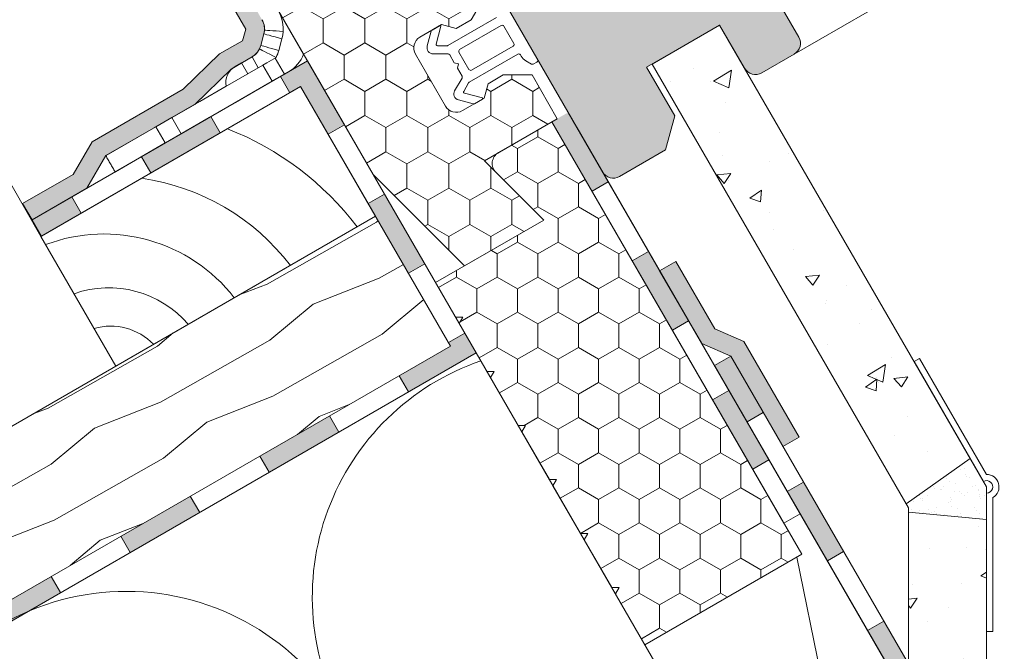
# Model space of a CAD drawing. Units: millimetres. Extents: x 482 to 2144, y 519 to 1364.
# Drawn here: x 861 to 1019, y 936 to 1038 of the extents above; entities that cross this region are included whole.
import ezdxf

# ---------------------------------------------------------------- set-up
doc = ezdxf.new("R2010")
doc.units = ezdxf.units.MM
for name, color, linetype, lineweight in [('AA Bemaßung Linien', 1, 'Continuous', 13), ('Beplankung', 12, 'Continuous', 9), ('Dampfbremse', 7, 'Continuous', 9), ('Dämmung', 2, 'Continuous', 9), ('Klebeband', 7, 'Continuous', 9), ('Konterlattung', 42, 'Continuous', 9), ('Lattung', 42, 'Continuous', 9), ('Roto Blendrahmen', 42, 'Continuous', 9), ('Roto Einbauwinkel', 4, 'Continuous', 9), ('Roto H Rahmenträger', 5, 'Continuous', 9), ('Roto Wärmedämmblock 1', 2, 'Continuous', 9), ('Roto Wärmedämmblock 2', 2, 'Continuous', 9), ('Unterspannbahn', 171, 'Continuous', 9)]:
    doc.layers.add(name, color=color, linetype=linetype, lineweight=lineweight)
pattern_1 = [(34.99999999999986, (4.547e-13, 5.0022e-12), (20.29736060665621, -7.387635101557641), [2.25, -24.75]), (339.9999999999998, (4.547e-13, 5.0022e-12), (1.819744596270588, 22.87419887834217), [1.799999999999999, -19.79999999999999]), (85.45139999999985, (1.691446698221511, -0.6156361110615763), (22.11711709440693, 15.48654640750527), [1.9122057, -21.03426336]), (31.18419999999984, (1.552914270615531, 5.795554957739568), (29.64108655525167, -13.0830419934544), [3.374999999999999, -37.12499999999999]), (81.63559999999985, (4.023004121266524, 4.705299911439396), (34.64805309967385, 20.97051301228201), [2.868308639999998, -31.55138999999999]), (336.1841999999997, (1.552914270615531, 5.795554957739568), (34.64803673286733, 20.97054007107578), [2.699999999999998, -29.69999999999999]), (5.999999999999814, (4.062463181828945, 3.570209082998189), (14.17087502139169, -16.30172693669302), [2.249999999999999, -24.75]), (310.9999999999997, (4.062463181828945, 3.570209082998189), (12.68121615750692, 19.12399543736067), [1.799999999999999, -19.79999999999999]), (56.45139999999987, (5.243368568391304, 2.211731083142012), (26.85209315862782, 2.822247544049728), [1.9122057, -21.03426336]), (22.4999999999998, (4.547e-13, 5.0022e-12), (2.937143629920855, 9.552107060602669), [0, -19.55999999999999, 0, -20.1, 0, -19.875]), (352.4999999999998, (4.547e-13, 5.0022e-12), (10.68560768915802, 9.386551566651455), [0, -11.45999999999999, 0, -19.10999999999999, 0, -7.574999999999997]), (312.4999999999996, (-6.462043777873361, 1.731499411740969), (15.29385742160325, -4.798492389039608), [0, -7.499999999999999, 0, -23.39999999999999, 0, -31.04999999999999]), (302.4999999999997, (-9.359821256740474, 2.507956547048252), (17.67670975318968, -1.627370990735951), [0, -9.749999999999998, 0, -15.54, 0, -22.05])]

# ---------------------------------------------------------------- blocks, each defined once
blk = doc.blocks.new('Roto_Lattung_24x48')
at = {"layer": 'Lattung'}
blk.add_lwpolyline([(24, 24), (-24, 24), (-24, 0), (24, 0)], close=True, dxfattribs=at)
for centre, radius, start, end in [((-27.79712167165371, -4.634913568300817), 36.34416983934058, 7.3267908302876, 51.98800995518385), ((-27.06423710172249, -5.986219938239401), 48.03676770760697, 7.158665074806487, 38.62604254860513), ((-28.26092465495003, -3.582298301639184), 26.39610458551138, 7.799859471778512, 80.71052833179306), ((-27.10523140562168, -3.105231405619178), 16.78659931955602, 10.66012703558052, 79.33987296441948), ((-26.35118721441927, -2.351187214416768), 9.615155554526764, 14.15401827429936, 75.84598172570064)]:
    blk.add_arc(centre, radius, start, end, dxfattribs=at)
blk = doc.blocks.new('A$C01B5035C')
at = {"layer": 'Dampfbremse'}
blk.add_hatch(color=256, dxfattribs=at).paths.add_polyline_path([(5.999996773653492, 34.23463874136383), (2.999996773729662, 34.23463874136599), (2.999996773705561, 17.56499692522152), (-3.226311037e-06, 13.4835169665796), (-3.2263242247e-06, 1.760701025e-06), (2.999996773684642, 1.760703185e-06), (2.999996773675093, 12.49957703610869), (5.99999677368055, 16.5810569947356)])
for p, q in [((2.999996773654174, 34.2346387413661), (5.99999677365372, 34.23463874136383)), ((2.999996773729435, 34.2346387413661), (2.999996773705333, 17.56499692522197)), ((5.999996773680777, 16.58105699473549), (5.99999677365372, 34.23463874136383)), ((2.999996773681232, 17.56499692518878), (-3.226311037e-06, 13.4835169665796)), ((5.999996773680777, 16.58105699473549), (2.999996773675093, 12.49957703610858)), ((-3.226311037e-06, 13.4835169665796), (-3.2263242247e-06, 1.760701025e-06)), ((2.999996773675093, 12.49957703610858), (2.999996773684642, 1.7607032987e-06)), ((-3.2263214962e-06, 1.760701025e-06), (2.999996773678049, 1.7607032987e-06))]:
    blk.add_line(p, q, dxfattribs=at)

msp = doc.modelspace()

# ---------------------------------------------------------------- hatches: boundary and pattern name
at = {"layer": 'Beplankung'}
h = msp.add_hatch(dxfattribs=at)
h.set_pattern_fill('AR-CONC', color=256, scale=3, angle=-15.00000000000013, style=0)
h.set_pattern_definition(pattern_1)
h.paths.add_polyline_path([(973.4922904632108, 1036.783511894396), (962.6669729159051, 1030.533511894396), (1003.34687030942, 960.0738627621326), (1013.595320658192, 967.3230260592163), (1004.616659133972, 982.874524003131)])
h = msp.add_hatch(dxfattribs=at)
h.set_pattern_fill('AR-SAND', color=256, scale=1.5, angle=-15.00000000000013, style=0)
h.set_pattern_definition([(22.4999999999998, (4.547e-13, 5.0022e-12), (0.6567776647411265, 2.816209082986771), [0, -2.279999999999999, 0, -2.549999999999999, 0, -2.437499999999999]), (352.4999999999998, (4.547e-13, 5.0022e-12), (3.659847264188216, 3.401897779595093), [0, -1.229999999999999, 0, -2.054999999999999, 0, -0.7874999999999999]), (312.4999999999996, (-1.78213314950301, 0.4775211382191174), (4.514242082739465, -1.200799495512915), [0, -0.75, 0, -2.699999999999999, 0, -3.524999999999999]), (302.4999999999997, (-1.78213314950301, 0.4775211382191174), (4.696281714115712, 0.1045900170302212), [0, -0.375, 0, -1.769999999999999, 0, -2.024999999999999])])
h.paths.add_polyline_path([(1013.595320658191, 967.3230260592157), (1003.34687030942, 960.073862762133), (1003.702506821835, 959.4578822536041), (1003.702506821835, 958.7466092287758), (1016.202506821835, 957.5928748317043), (1016.202506821835, 962.8072471589929)])
h = msp.add_hatch(dxfattribs=at)
h.set_pattern_fill('AR-CONC', color=256, scale=3, angle=-15.00000000000013, style=0)
h.set_pattern_definition(pattern_1)
h.paths.add_polyline_path([(1016.202506821835, 957.5928748317046), (1003.702506821835, 958.7466092287758), (1003.702506821821, 763.1671698931829), (1016.202506821813, 764.3209042902521), (1016.202506821801, 779.8692773009809)])
at = {"layer": 'Dampfbremse'}
for points in [[(953.0740854062539, 1010.148886174605), (946.6455139776843, 1021.283498508974), (949.2435901890371, 1022.783498508973), (955.6721616176103, 1011.648886174604)], [(965.9312282634015, 987.8796615058616), (959.5026568348284, 999.014273840229), (962.1007330461827, 1000.514273840231), (968.5293044747496, 989.3796615058619)], [(978.7883711205455, 965.6104368371169), (972.3597996919659, 976.7450491714878), (974.957875903325, 978.2450491714868), (981.3864473318979, 967.1104368371164)]]:
    msp.add_hatch(color=256, dxfattribs=at).paths.add_polyline_path(points)
h = msp.add_hatch(color=256, dxfattribs=at)
h.paths.add_polyline_path([(1000.702512936825, 791.531014804417), (991.2870129071046, 786.0949733277027), (992.7870129071047, 783.4968971163491), (1003.308212367227, 789.5713144568485)])
h.paths.add_polyline_path([(1003.702512936825, 814.3053900117789), (1000.702512936825, 814.3053900117786), (1000.702512936825, 801.4482471546363), (1003.702512936825, 801.4482471546347)])
h.paths.add_polyline_path([(1003.702512936825, 840.0196757260642), (1000.702512936825, 840.0196757260644), (1000.702512936825, 827.1625328689255), (1003.702512936825, 827.1625328689221)])
h.paths.add_polyline_path([(1003.702512936825, 865.7339614403502), (1000.702512936826, 865.7339614403523), (1000.702512936826, 852.8768185832074), (1003.702512936825, 852.8768185832072)])
h.paths.add_polyline_path([(1003.702512936826, 891.4482471546396), (1000.702512936826, 891.4482471546381), (1000.702512936826, 878.5911042974973), (1003.702512936825, 878.591104297495)])
h.paths.add_polyline_path([(1003.702512936825, 917.1625328689264), (1000.702512936826, 917.162532868926), (1000.702512936826, 904.3053900117865), (1003.702512936825, 904.3053900117831)])
h.paths.add_polyline_path([(999.7570392830963, 941.2916382125185), (997.1589630717435, 939.7916382125157), (1000.702512936826, 933.6540298070387), (1000.702512936827, 930.0196757260676), (1003.702512936825, 930.0196757260682), (1003.702512936825, 934.4578773843368)])
h.paths.add_polyline_path([(986.8998964259553, 963.5608628812537), (984.3018202146284, 962.0608628812663), (986.3617655343076, 958.4929329267719), (990.7303916431922, 950.9262505468944), (993.3284678545264, 952.4262505468865)])
h.paths.add_polyline_path([(975.2641930008373, 983.7144923953589), (975.2457594658812, 983.7225776638691), (972.6580073818011, 982.2285383015275), (977.8732487860542, 973.1954752156319), (980.47132499738, 974.6954752156186)])
at = {"layer": 'Klebeband'}
msp.add_hatch(color=256, dxfattribs=at).paths.add_polyline_path([(897.6526306562357, 1036.141651140617), (897.1533532103812, 1034.278413945587), (893.4662211320565, 1032.149647247629), (887.6581262172789, 1026.486937911863), (873.0589026827018, 1018.058072274215), (870.03365593223, 1012.847346351304), (861.9474764509465, 1008.178788451071), (863.4474764509455, 1005.580712239717), (872.2264408857448, 1010.649249719351), (875.2516876362179, 1015.859975642264), (889.4834259059969, 1024.076673563357), (895.2915208209884, 1029.739382899331), (898.6502253038514, 1031.678531836559, 0.2017093122406628), (900.0511309973548, 1033.501957959224), (900.5504037366381, 1035.365177589953, 0.2013920925830847), (900.2507130506101, 1037.641640431308), (893.9326933476086, 1048.584771560125), (892.426120294419, 1051.194232633566), (893.007377044994, 1056.133435176223), (913.3823921306154, 1067.896955620649), (911.8823921306152, 1070.495031832003), (890.1779853207701, 1057.963986717737), (889.3334236018645, 1050.550940437412), (891.3346171362313, 1047.084771560111)])
at = {"layer": 'Konterlattung'}
h = msp.add_hatch(dxfattribs=at)
h.set_pattern_fill('HOLZB', color=256, scale=18, angle=363, style=0)
h.set_pattern_definition([(219.8698999999999, (98.34288639674804, -59.79189848199666), (52.04189885874845, 38.77680702656933), [9, -81]), (209.5651, (109.4106995358094, -64.61926964224745), (-17.03326804340471, -18.91740158153005), [20.124612, -20.124612]), (201.4348999999999, (109.8817231419959, -73.60693545503862), (-35.00862535498389, -19.859397757134), [11.384208, -45.536796])])
h.paths.add_polyline_path([(918.4326915304367, 1006.149533152579), (532.0688374847163, 783.082258014145), (544.0688374847163, 762.297648323318), (930.432691530437, 985.364923461753)])
at = {"layer": 'Roto Blendrahmen'}
h = msp.add_hatch(color=253, dxfattribs=at)
edge = h.paths.add_edge_path()
edge.add_arc((926.2256598708134, 1066.651750982816), 2.000013838892876, 120.001134106295, 209.9996129503063)
edge.add_line((924.4935903231432, 1065.651755764026), (954.7435920218926, 1013.257215892746))
edge.add_arc((956.4756464872031, 1014.257238824949), 2.000014633916562, 210.0005165456068, 299.9988431194972)
edge.add_line((957.4756188312498, 1012.525155152898), (964.8368690384518, 1016.775174941599))
edge.add_line((964.8368690384518, 1016.775174941599), (966.3009773460512, 1022.239281177653))
edge.add_line((966.3009773460512, 1022.239281177653), (961.8009775397517, 1030.033509476214))
edge.add_line((961.8009775397517, 1030.033509476214), (973.4922990172222, 1036.783497078413))
edge.add_line((973.4922990172222, 1036.783497078413), (977.4922978102232, 1029.855295938724))
edge.add_arc((979.2243560008827, 1030.855312418432), 2.000014633825589, 210.0003031010991, 299.9988431206026)
edge.add_line((980.2243283448788, 1029.123228746467), (985.4205171074832, 1032.123249727317))
edge.add_arc((984.42047481808, 1033.855293016281), 2.000014633825585, 300.0011568793974, 389.9996968989005)
edge.add_line((986.152543589042, 1034.855291170374), (977.2775442297925, 1050.227240977736))
edge.add_arc((990.268553108584, 1057.727337638887), 15.00059204220425, 179.9927801077001, 209.9991207356025, ccw=False)
edge.add_line((975.2679611854805, 1057.729227876912), (975.268581361058, 1062.634569640704))
edge.add_arc((971.2687262329307, 1062.635186789731), 3.999855175713345, 359.9911596717054, 405.0004580291965)
edge.add_line((974.0970283414337, 1065.463534118053), (953.9785094969293, 1085.582000042968))
edge.add_arc((952.5643061191148, 1084.167863951975), 1.99993801842402, 44.99863692249551, 120.0012045395924)
edge.add_line((951.5643006979903, 1085.899840059008), (931.0131222406665, 1074.034611644508))
edge.add_line((931.0131222406665, 1074.034611644508), (933.2862042275945, 1069.573474116379))
edge.add_line((933.2862042275945, 1069.573474116379), (931.1423582480351, 1068.335724062979))
edge.add_line((931.1423582480351, 1068.335724062979), (929.940671154295, 1070.051969110337))
edge.add_arc((929.1215140815115, 1069.478369808374), 1.0000172343736, 35.00090790570177, 120.0012345369934)
edge.add_line((928.6214868041259, 1070.344399363779), (925.2256186673504, 1068.383793980878))
at = {"layer": 'Roto Wärmedämmblock 1'}
h = msp.add_hatch(dxfattribs=at)
h.set_pattern_fill('HONEY', color=256, scale=31, angle=29.9999999999998, style=0)
h.set_pattern_definition([(29.9999999999996, (688.5287642547394, 619.2813638939535), (3.355848446997074, 5.812499987299979), [3.875, -7.750000000000001]), (149.9999999999996, (688.5287642547394, 619.2813638939535), (-6.711696871997049, 1.27000326e-08), [3.874999999999992, -7.749999999999984]), (90, (688.5287642547394, 619.2813638939535), (-3.355848424999972, 5.812500000000018), [-7.749999999999993, 3.874999999999996])])
edge = h.paths.add_edge_path()
edge.add_line((932.6717978084419, 998.2046624084485), (945.3512644171178, 1005.525155868149))
edge.add_line((918.0307730831142, 1012.845673093387), (932.6717978084419, 998.2046624084485))
edge.add_line((893.0307726669148, 1056.146944003489), (918.0307730831142, 1012.845673093387))
edge.add_line((913.3823915423023, 1067.896956639638), (893.0307726669148, 1056.146944003489))
edge.add_line((920.4526391355029, 1055.650928586125), (913.3823915423023, 1067.896956639638))
edge.add_arc((922.6176867234944, 1056.900869383317), 2.499956610504281, 209.9990073824044, 295.0002760660916)
edge.add_line((927.5115621279853, 1056.424526760628), (923.6742249574245, 1054.635144330612))
edge.add_line((936.0568602572858, 1041.623636234858), (927.5115621279853, 1056.424526760628))
edge.add_line((933.7474537786858, 1037.623629378521), (936.0568602572858, 1041.623636234858))
edge.add_line((931.3225416005639, 1036.223605679721), (933.7474537786858, 1037.623629378521))
edge.add_line((929.0003108567471, 1036.845859167709), (931.3225416005639, 1036.223605679721))
edge.add_line((925.5362022214345, 1034.845855114608), (929.0003108567471, 1036.845859167709))
edge.add_arc((926.5362445108374, 1033.113811825641), 2.000014633865176, 120.0011568799006, 209.9995901767945)
edge.add_line((929.604175036527, 1023.799971013461), (924.8041738772267, 1032.113816897758))
edge.add_arc((931.3362313645379, 1024.799990719372), 2.000014633865232, 210.0004098231921, 299.9988431200991)
edge.add_line((935.8003123438968, 1025.067911100421), (932.3362037085844, 1023.067907047321))
edge.add_line((936.4225403876138, 1027.39014866201), (935.8003123438968, 1025.067911100421))
edge.add_line((938.8474525657356, 1028.79017236081), (936.4225403876138, 1027.39014866201))
edge.add_line((943.4662633578852, 1028.79017361086), (938.8474525657356, 1028.79017236081))
edge.add_line((947.5115616809343, 1021.783511383564), (943.4662633578852, 1028.79017361086))
edge.add_line((935.8346419424856, 1015.041838629265), (947.5115616809343, 1021.783511383564))
edge.add_line((943.5082703533986, 1007.368223694757), (935.8346419424856, 1015.041838629265))
edge.add_line((937.6776857627879, 1013.198803831123), (945.3512644171178, 1005.525155868149))
at = {"layer": 'Roto Wärmedämmblock 2'}
h = msp.add_hatch(dxfattribs=at)
h.set_pattern_fill('HONEY', color=256, scale=30, angle=389.9999999999998, style=0)
h.set_pattern_definition([(29.9999999999996, (337.0807842903985, -794.23555540799), (3.2475952712875, 5.624999987709654), [3.75, -7.500000000000001]), (149.9999999999996, (337.0807842903985, -794.23555540799), (-6.495190521287463, 1.22903643e-08), [3.749999999999992, -7.499999999999985]), (90, (337.0807842903985, -794.23555540799), (-3.247595249999968, 5.625000000000019), [-7.499999999999993, 3.749999999999996])])
h.paths.add_polyline_path([(946.6455139776843, 1021.283498508974), (938.091895165083, 1016.345064384974, 0.4931609655081705), (937.6776857627813, 1013.198803831133), (945.3512644171116, 1005.525155868158), (928.0307728595591, 995.525165404909), (931.2420960314097, 989.9629905117405), (932.3967867559627, 989.9629817605856), (931.8194489724586, 988.9629858839436), (936.2420987136086, 981.3027318281893), (937.3967857129117, 981.3027295293562), (936.8194479293583, 980.3027336528007), (941.2420976705592, 972.6424795969613), (942.396788395113, 972.6424708458065), (941.8194468862591, 971.6424814216589), (946.2420966274576, 963.9822273658181), (947.396787352012, 963.9822186146624), (946.8194495685084, 962.982222738021), (951.2420993096586, 955.3219686822684), (952.3967863089604, 955.321966383434), (951.8194485254091, 954.3219705068793), (956.2420982666079, 946.6617164510394), (957.3967852658611, 946.6617141522917), (956.8194512076066, 945.6617118233282), (961.5307736940074, 937.5014619060406), (986.6455149462337, 952.0014645286416)])
at = {"layer": 'Unterspannbahn'}
h = msp.add_hatch(color=256, dxfattribs=at)
h.paths.add_polyline_path([(866.5084682836623, 948.4582578275999), (855.3738559492904, 942.0296863990282), (856.8738559492897, 939.4316101876764), (868.0084682836602, 945.8601816162474)])
h.paths.add_polyline_path([(888.777692952407, 961.3154006847438), (877.6430806180339, 954.8868292561715), (879.1430806180362, 952.2887530448215), (890.2776929524019, 958.7173244733895)])
h.paths.add_polyline_path([(911.04691762115, 974.1725435418867), (899.9123052867767, 967.7439721133145), (901.4123052867789, 965.1458959019645), (912.5469176211487, 971.5744673305348)])
h.paths.add_polyline_path([(932.720579486715, 987.402185279452), (930.1225032753613, 985.9021852794544), (930.4326907228203, 985.3649248605851), (922.1815299555208, 980.601114970458), (923.6815299555205, 978.0030387591066), (934.5307669341717, 984.2668486492325)])
h.paths.add_polyline_path([(919.8634366295676, 1009.671409948205), (917.265360418213, 1008.171409948207), (923.6939318467875, 997.0367976138307), (926.292008058141, 998.5367976138284)])
h.paths.add_polyline_path([(907.5307706522906, 1031.032214013626), (903.216813081044, 1028.541549448594), (904.7168130810423, 1025.943473237241), (906.4326944409362, 1026.934137802273), (910.8367889896388, 1019.306022282583), (913.4348652009936, 1020.806022282581)])
h.paths.add_polyline_path([(892.082200746667, 1022.11297802002), (880.9475884122994, 1015.684406591451), (882.4475884122991, 1013.086330380098), (893.5822007466683, 1019.514901808668)])
h.paths.add_polyline_path([(869.812976077932, 1009.255835162881), (863.4474764509466, 1005.580712239715), (864.9474764509491, 1002.982636028365), (871.3129760779314, 1006.657758951529)])

# ---------------------------------------------------------------- linework, layer by layer
at = {"layer": 'AA Bemaßung Linien'}
for p, q in [((864.855582475328, 1002.929581016801), (829.5104641681128, 1064.149121724432)), ((950.6812996194133, 1020.293193519766), (1108.968837083944, 746.131136426235)), ((934.5307669341717, 984.2668486492325), (1096.235483966365, 704.1860596954722))]:
    msp.add_line(p, q, dxfattribs=at)
at = {"layer": 'Beplankung'}
for p, q in [((962.6669729159075, 1030.533511894397), (973.4922904632108, 1036.783511894396)), ((1016.202506821835, 962.8072471589929), (973.4922904632108, 1036.783511894396)), ((1003.702506821835, 959.4578822536041), (962.6669729159051, 1030.533511894397)), ((1003.346870309421, 960.0738627621337), (1013.595320658192, 967.3230260592156)), ((1016.202506821835, 962.8072471589929), (1016.202506821821, 754.8692773010059)), ((1003.702506821835, 959.4578822536041), (1003.702506821821, 762.0861556658767)), ((1003.702506821835, 958.7466092287762), (1016.202506821835, 957.5928748317043))]:
    msp.add_line(p, q, dxfattribs=at)
at = {"layer": 'Beplankung', "linetype": 'Continuous', "lineweight": 13}
for p, q in [((1004.616659133972, 982.874524003131), (1005.482684537761, 983.3745240031335)), ((1005.482684537761, 983.3745240031335), (1016.202506821854, 964.8072471589717)), ((1004.616659133972, 982.874524003131), (1015.70250682184, 963.6732725627712)), ((1016.202506821835, 939.6355517832714), (1016.20250682179, 961.8072471589721)), ((1017.202506821843, 939.6355517832714), (1017.202506821844, 961.0751963514202)), ((1016.202506821835, 939.6355517832714), (1017.202506821843, 939.6355517832714))]:
    msp.add_line(p, q, dxfattribs=at)
for radius, start, end in [(1.999999999999976, 300.0000000009898, 89.99999999885014), (1.000000000000192, 269.9999999999314, 119.9999999982867)]:
    msp.add_arc((1016.202506821814, 962.8072471589714), radius, start, end, dxfattribs=at)
at = {"layer": 'Dampfbremse'}
for p, q in [((949.2435901890367, 1022.783498508973), (986.3617655343076, 958.4929329267719)), ((983.7636893229541, 956.9929329267765), (946.6455139776843, 1021.283498508974)), ((955.6721616176103, 1011.648886174604), (953.0740854062527, 1010.148886174604)), ((959.5026568348284, 999.014273840229), (962.1007330461827, 1000.514273840231)), ((968.5293044747499, 989.3796615058624), (965.9312282634013, 987.8796615058616)), ((972.6580073817864, 982.2285383015188), (975.2560835931308, 983.7285383015156)), ((975.2641930008378, 983.7144923953593), (1003.702512936825, 934.4578773843368)), ((972.6580073817864, 982.2285383015188), (1000.702512936827, 933.6540298070387)), ((972.3597996919659, 976.7450491714878), (974.957875903325, 978.2450491714868)), ((977.8732487860352, 973.1954752156207), (980.4713249973872, 974.6954752156229)), ((981.3864473318979, 967.1104368371164), (978.7883711205455, 965.6104368371169)), ((984.3018202146053, 962.0608628812529), (986.8998964259573, 963.5608628812548)), ((986.3617655342828, 958.492932926757), (983.763689322928, 956.992932926761)), ((993.3284678545255, 952.4262505468865), (990.7303916431745, 950.9262505468841)), ((997.1589630717677, 939.7916382125302), (999.7570392831196, 941.2916382125316))]:
    msp.add_line(p, q, dxfattribs=at)
at = {"layer": 'Dämmung'}
msp.add_line((1000.702512936826, 878.8391794630872), (985.8275888661891, 951.5292346861507), dxfattribs=at)
for centre, start in [((948.3032263971894, 945.1723007850007), 109.0183541786878), ((878.5079087714576, 906.0613370431759), 29.59396691351172)]:
    msp.add_arc(centre, 40.00100442304283, start, 210.4060330864964, dxfattribs=at)
at = {"layer": 'Klebeband'}
for p, q in [((891.3346171362577, 1047.084771560126), (897.6526368392578, 1036.141640431309)), ((897.652635800955, 1036.141670340026), (897.1533630616718, 1034.278450709298)), ((900.5504037366381, 1035.365177589953), (900.0511309973548, 1033.501957959224)), ((897.1533977949789, 1034.278439686517), (893.4662211320565, 1032.149647247629)), ((893.4662211320565, 1032.149647247629), (887.6581262172788, 1026.486937911862)), ((898.6533977949784, 1031.680363475166), (895.2915208209878, 1029.739382899331)), ((895.2915208209878, 1029.739382899331), (889.4834259059969, 1024.076673563357)), ((873.0589026827018, 1018.058072274215), (887.6581262172788, 1026.486937911862)), ((889.4834259059969, 1024.076673563357), (875.251691186823, 1015.859977692207)), ((873.0589026827018, 1018.058072274215), (870.03365593223, 1012.847346351304)), ((875.2516900098644, 1015.859979730665), (872.2264408857448, 1010.649249719351)), ((870.03365593223, 1012.847346351304), (861.9474764509462, 1008.178788451071)), ((872.2264408857448, 1010.649249719351), (863.4474764509459, 1005.580712239717)), ((863.4474764509469, 1005.580712239715), (861.9474764509465, 1008.17878845107))]:
    msp.add_line(p, q, dxfattribs=at)
for centre, start, end in [((897.6892648799676, 1036.146473945201), 344.7265092300555, 30.27293002889907), ((897.1826609568013, 1034.25589375122), 299.7272925803034, 345.2737133791487)]:
    msp.add_arc(centre, 2.965896079075628, start, end, dxfattribs=at)
at = {"layer": 'Konterlattung'}
for p, q in [((532.068837484717, 783.0822580141452), (918.4326915304367, 1006.149533152579)), ((918.432691530439, 1006.149533152575), (930.4326915304393, 985.364923461749)), ((930.432691530437, 985.364923461753), (544.0688374847166, 762.2976483233182))]:
    msp.add_line(p, q, dxfattribs=at)
at = {"layer": 'Roto Blendrahmen'}
for p, q in [((924.4935903231432, 1065.651755764026), (954.7435920218926, 1013.257215892746)), ((1018.469049979282, 1051.203829761143), (985.4205171074973, 1032.123249727304)), ((986.152543589042, 1034.855291170374), (977.2775442297925, 1050.227240977736)), ((961.8009775397517, 1030.033509476214), (973.4922990172222, 1036.783497078413)), ((973.4922990172222, 1036.783497078413), (977.4922978102232, 1029.855295938724)), ((980.2243283448788, 1029.123228746467), (985.4205171074832, 1032.123249727317)), ((966.3009773460512, 1022.239281177653), (961.8009775397517, 1030.033509476214)), ((964.8368690384518, 1016.775174941599), (966.3009773460512, 1022.239281177653)), ((957.4756188312498, 1012.525155152898), (964.8368690384518, 1016.775174941599))]:
    msp.add_line(p, q, dxfattribs=at)
for centre, radius, start, end in [((984.42047481808, 1033.855293016281), 2.000014633825585, 300.0011568793974, 29.99969689890052), ((979.2243560008827, 1030.855312418432), 2.000014633825589, 210.0003031010991, 299.9988431206026), ((956.4756464872031, 1014.257238824949), 2.000014633916562, 210.0005165456068, 299.9988431194972)]:
    msp.add_arc(centre, radius, start, end, dxfattribs=at)
at = {"layer": 'Roto Einbauwinkel'}
for p, q in [((894.4449762549224, 1053.697471536814), (906.9020815665262, 1032.121132221877)), ((900.5504037366381, 1035.365177589954), (900.0511309973562, 1033.501957959224)), ((902.9489169959425, 1032.725503995209), (903.4481897351748, 1034.588723626024)), ((896.9689105116961, 1030.707824288716), (895.9542847634962, 1030.122029839867)), ((898.6533977949791, 1031.680363475167), (896.9689105116961, 1030.707824288716)), ((897.9689106755966, 1028.975773197264), (896.9689105116961, 1030.707824288716)), ((899.6533979588788, 1029.948312383715), (898.6533977949791, 1031.680363475167)), ((901.0436045446946, 1030.750948530263), (900.3981072420383, 1030.378270488815)), ((902.5256415745175, 1031.606603008381), (901.0436045446946, 1030.750948530263)), ((903.834600327295, 1028.898226362891), (902.3345991500951, 1031.496304613214)), ((885.8171981191135, 1021.959978681665), (900.3981072420383, 1030.378270488815)), ((891.7419916821152, 1021.916555506391), (904.4491777670851, 1029.253052813191)), ((899.4184283372329, 1026.348548275641), (904.4491777670851, 1029.253052813191)), ((900.3981072420383, 1030.378270488815), (901.8981084192382, 1027.780192238491)), ((901.1414234964741, 1027.343319994641), (904.4996612826476, 1029.282199484491)), ((903.834600327295, 1028.898226362891), (904.4996612826476, 1029.282199484491)), ((887.3171992963134, 1019.361900431342), (901.8981084192382, 1027.780192238491)), ((901.8981084192382, 1027.780192238491), (902.5436057218957, 1028.152870279941)), ((902.5436057218957, 1028.152870279941), (903.834600327295, 1028.898226362891)), ((890.292474020477, 1024.543780428014), (894.5048020402833, 1026.975769144165)), ((896.0048032174825, 1024.377690893841), (899.4689118527958, 1026.37769494694)), ((897.6773148610746, 1025.34331594149), (901.1414234964741, 1027.343319994641)), ((890.292474020477, 1024.543780428014), (882.931223813189, 1020.293760639265)), ((885.8171981191135, 1021.959978681665), (883.269587253331, 1020.489114862514)), ((884.4312249903893, 1017.695682388942), (891.7924751976775, 1021.945702177691)), ((887.3171992963134, 1019.361900431342), (885.8171981191135, 1021.959978681665)), ((883.269587253331, 1020.489114862514), (875.3021735254273, 1015.889126401965)), ((883.269587253331, 1020.489114862514), (884.7695884305306, 1017.891036612191)), ((884.7695884305306, 1017.891036612191), (887.3171992963134, 1019.361900431342)), ((884.7695884305306, 1017.891036612191), (876.8021747026272, 1013.291048151642)), ((875.3021735254273, 1015.889126401965), (875.2516900098644, 1015.859979730665)), ((876.7516911870645, 1013.261901480342), (876.8021747026272, 1013.291048151642))]:
    msp.add_line(p, q, dxfattribs=at)
at = {"layer": 'Roto Einbauwinkel', "flags": 128}
for points in [[(903.4481897351749, 1034.588723626024), (902.8828214760265, 1034.740180869256), (902.3392387776265, 1034.885852504002), (901.8382525407316, 1035.020091361597), (901.3991410246454, 1035.137759119046), (901.0387696474003, 1035.234320338627), (900.770978194179, 1035.30606938804), (900.6060922892212, 1035.350261341479), (900.550403736638, 1035.365177589954)], [(903.6410536037665, 1035.76934683988), (903.0568946539521, 1035.805650204256), (902.4952113790487, 1035.84057548395), (901.9775709178302, 1035.872768504233), (901.5238321633544, 1035.900972835949), (901.1514697803049, 1035.924127748019), (900.8747722361071, 1035.941326746496), (900.7043737615232, 1035.95191298781), (900.646836602147, 1035.955487583772)], [(902.5256415744884, 1031.606603008364), (902.001589810345, 1031.867219265858), (901.4976992762148, 1032.117829990424), (901.0333015511886, 1032.348793762286), (900.6262554356337, 1032.551231950654), (900.2921987216586, 1032.717371010068), (900.0439739826303, 1032.84082178636), (899.8911283338399, 1032.916849910381), (899.8394951491913, 1032.942504239548)], [(902.9489169959427, 1032.725503995209), (902.3836003558425, 1032.876991040828), (901.8400195200921, 1033.022659449368), (901.3390314205463, 1033.156901533168), (900.8998701480132, 1033.274536262112), (900.5394969080819, 1033.371100707762), (900.2717054548604, 1033.442849757175), (900.1068195499394, 1033.48704171075), (900.051130997356, 1033.501957959224)]]:
    msp.add_lwpolyline(points, dxfattribs=at)
at = {"layer": 'Roto Einbauwinkel'}
for centre, radius, start, end in [((897.6510201147627, 1036.141800306473), 6.001601684906673, 345.002491984204, 29.99096096510416), ((897.6565170508981, 1036.140953680001), 2.996065535294068, 344.9933225450915, 356.4509377646964), ((897.1550421193122, 1034.277763199628), 2.998200220179171, 333.5540422252945, 345.0036813617046), ((897.1573323623593, 1034.276923375908), 5.995778069835468, 333.5531924233038, 345.0039787184847), ((901.7496495533027, 1034.045350416324), 5.500015573691715, 300.0000474246925, 339.5214395379803), ((897.454275102522, 1027.523965300009), 2.999985061733853, 119.9999516641994, 190.5289877447114)]:
    msp.add_arc(centre, radius, start, end, dxfattribs=at)
for points, knots in [([(900.2507130506026, 1037.641640431259), (900.34544683506, 1037.450559037542), (900.5825593599928, 1036.972294688747), (900.6658951473232, 1036.377452613236), (900.649157377315, 1036.006870621547), (900.6468366021888, 1035.955487583795)], [0, 0, 0, 0, 0.3643159595398532, 0.9118592436180648, 1, 1, 1, 1]), ([(899.83949514923, 1032.942504239549), (899.8158222328846, 1032.896855691488), (899.6450519660406, 1032.567558928065), (899.2754637466411, 1032.094091534173), (898.830982304379, 1031.798472647004), (898.6533977950161, 1031.680363475179)], [0, 0, 0, 0, 0.0881200120147459, 0.6356748676855428, 1, 1, 1, 1])]:
    msp.add_open_spline(points, degree=3, knots=knots, dxfattribs=at)
msp.add_open_spline([(876.7516911871139, 1013.261901480352), (875.2516900099214, 1015.859979730661)], degree=1, dxfattribs=at)
at = {"layer": 'Roto H Rahmenträger'}
for p, q in [((944.3435910622429, 1031.270545953625), (923.6435901372431, 1067.123999272448)), ((937.8017111680467, 1038.001366242186), (930.0178550897289, 1033.507354840037)), ((927.3240373421025, 1035.776600488258), (926.694174741063, 1033.425982325644)), ((928.7392728831937, 1036.695148823409), (927.4638156379173, 1035.958763239509)), ((928.1185520736277, 1033.718941097493), (928.8859005121976, 1036.582683746783)), ((938.5517108252965, 1036.702328730171), (931.8833442880231, 1032.85234551482)), ((940.5615613799355, 1033.821265017516), (938.9615622352349, 1036.592544828202)), ((927.6601164848099, 1032.167174429522), (930.0272381640839, 1032.167164508724)), ((929.8678852636435, 1033.467179626018), (928.3117407948694, 1033.467178873053)), ((931.7735458502686, 1032.442541633402), (933.3735449949681, 1029.671261822715)), ((933.4178549019794, 1027.618382419495), (941.2017109802968, 1032.112393821645)), ((933.7833447857237, 1029.561448118399), (940.4517113229971, 1033.411431333748)), ((930.287066266152, 1032.017178816505), (931.0244986566026, 1030.739908449099)), ((931.0244986566026, 1030.739908449099), (931.7074804807303, 1030.556876749864)), ((931.7074804807303, 1030.556876749864), (931.5244978072524, 1029.873884516432)), ((941.611562390236, 1032.002609919677), (941.743612755436, 1031.773891977993)), ((942.4756399248613, 1031.041829484426), (943.3615337907461, 1030.5303512124)), ((943.6615542500874, 1030.530363603111), (944.2337974364694, 1030.86074836081)), ((931.5244978072524, 1029.873884516432), (932.2619301977022, 1028.596614149025)), ((932.2619075663332, 1028.296603565907), (931.0783553183595, 1026.246611097409)), ((932.5300062091196, 1026.160928855761), (933.308077232944, 1027.508592347399)), ((935.5151905713968, 1025.100416546136), (932.6514424679771, 1025.867744629338)), ((931.685545925664, 1024.780673834483), (934.036170406952, 1024.150844992774)), ((934.2638171250678, 1024.180815172222), (935.5392743703433, 1024.917200756121))]:
    msp.add_line(p, q, dxfattribs=at)
for centre, radius, start, end in [((927.6138418075252, 1035.69893502568), 0.3000309189173785, 120.0023617116023, 164.9976776300034), ((928.7892703092554, 1036.608517277219), 0.1000238342282665, 345.0323429870018, 119.9904155876013), ((938.701723108773, 1036.442430919229), 0.3000842503098744, 30.01582739259711, 119.9934210336977), ((928.3117447210809, 1033.667184288654), 0.20000541569392, 165.0024917927996, 269.9988752497905), ((940.3016393581217, 1033.671294687499), 0.3000842503099257, 300.0065789663021, 29.98417260738949), ((927.6601334695852, 1033.167197384625), 1.000022955217844, 165.0023752977001, 269.9990268647976), ((929.8678731556931, 1033.767223182001), 0.3000435562719632, 270.0023121040007, 299.9912147758022), ((930.0273563674025, 1031.867319489968), 0.299845042073133, 29.98605739879828, 90.02258684149984), ((932.033328863668, 1032.59254921705), 0.2999824815436676, 119.9985300473111, 210.0036044169001), ((941.3517232637225, 1031.85249601079), 0.3000842503099257, 30.01582739259711, 119.9934210336977), ((943.4755238491634, 1032.773692331861), 1.999779183885199, 209.9970477479023, 240.0001875055874), ((943.5115326057843, 1030.790101441476), 0.2999497058086328, 239.9947145541111, 300.0074014966018), ((944.0838061865294, 1031.120541595797), 0.29998248118307, 299.9985300187939, 30.00289296620954), ((933.633346879918, 1029.82123671988), 0.2999824815435741, 209.9963955830997, 300.0014699525975), ((932.0022932645022, 1028.446628442448), 0.299845042073133, 329.9774131585, 30.01394260120142), ((933.5679165206935, 1027.358560083613), 0.3000435562719568, 120.0087852241976, 149.9976878959054), ((931.9444128397515, 1025.746614083679), 1.000026321747172, 150.001068251399, 254.997564705996), ((932.7032130491632, 1026.060929317986), 0.2000012924581579, 150.0003666652052, 254.9980906910991), ((935.4892479635557, 1025.003815570395), 0.1000238342282949, 300.0095844123984, 74.9676570129978), ((934.1138123760256, 1024.440655753335), 0.3000309189172859, 255.0023223701069, 299.9976382883974)]:
    msp.add_arc(centre, radius, start, end, dxfattribs=at)
at = {"layer": 'Roto Wärmedämmblock 1'}
for p, q in [((893.0307726669148, 1056.146944003489), (918.0307730831142, 1012.845673093387)), ((933.7474537786858, 1037.623629378521), (936.0568602572858, 1041.623636234858)), ((925.5362022214345, 1034.845855114608), (929.0003108567471, 1036.845859167709)), ((929.0003108567471, 1036.845859167709), (931.3225416005639, 1036.223605679721)), ((931.3225416005639, 1036.223605679721), (933.7474537786858, 1037.623629378521)), ((929.604175036527, 1023.799971013461), (924.8041738772267, 1032.113816897758)), ((936.4225403876138, 1027.39014866201), (935.8003123438968, 1025.067911100421)), ((938.8474525657356, 1028.79017236081), (936.4225403876138, 1027.39014866201)), ((943.4662633578852, 1028.79017361086), (938.8474525657356, 1028.79017236081)), ((947.5115616809343, 1021.783511383564), (943.4662633578852, 1028.79017361086)), ((935.8003123438968, 1025.067911100421), (932.3362037085844, 1023.067907047321)), ((935.8346419424856, 1015.041838629265), (947.5115616809343, 1021.783511383564)), ((943.5082703533986, 1007.368223694757), (935.8346419424856, 1015.041838629265)), ((937.6776857627879, 1013.198803831123), (945.3512644171178, 1005.525155868149)), ((918.0307730831142, 1012.845673093387), (932.6717978084419, 998.2046624084485)), ((932.6717978084419, 998.2046624084485), (945.3512644171178, 1005.525155868149))]:
    msp.add_line(p, q, dxfattribs=at)
for centre, radius, start, end in [((926.5362445108374, 1033.113811825641), 2.000014633865176, 120.0011568799006, 209.9995901767945), ((931.3362313645379, 1024.799990719372), 2.000014633865232, 210.0004098231921, 299.9988431200991)]:
    msp.add_arc(centre, radius, start, end, dxfattribs=at)
at = {"layer": 'Roto Wärmedämmblock 2'}
for p, q in [((938.0918951650827, 1016.345064384974), (946.6455139776843, 1021.283498508974)), ((946.6455139776843, 1021.283498508974), (986.6455149462456, 952.0014645286487)), ((945.3512644171116, 1005.525155868158), (937.6776857627817, 1013.198803831133)), ((928.0307728595591, 995.5251654049086), (945.3512644171116, 1005.525155868158)), ((931.2420960314087, 989.96299051174), (928.0307728595591, 995.5251654049086)), ((932.3967867559622, 989.9629817605856), (931.2420960314087, 989.96299051174)), ((931.8194489724586, 988.9629858839436), (932.3967867559622, 989.9629817605856)), ((936.2420987136086, 981.3027318281893), (931.8194489724586, 988.9629858839436)), ((937.3967857129117, 981.3027295293562), (936.2420987136086, 981.3027318281893)), ((936.8194479293583, 980.3027336528007), (937.3967857129117, 981.3027295293562)), ((941.2420976705595, 972.6424795969613), (936.8194479293583, 980.3027336528007)), ((942.396788395113, 972.6424708458065), (941.2420976705595, 972.6424795969613)), ((941.8194468862584, 971.642481421659), (942.396788395113, 972.6424708458065)), ((946.2420966274576, 963.9822273658181), (941.8194468862584, 971.642481421659)), ((947.3967873520118, 963.9822186146629), (946.2420966274576, 963.9822273658181)), ((946.8194495685084, 962.982222738021), (947.3967873520118, 963.9822186146629)), ((951.2420993096586, 955.321968682268), (946.8194495685084, 962.982222738021)), ((952.3967863089604, 955.321966383434), (951.2420993096586, 955.321968682268)), ((951.8194485254094, 954.3219705068789), (952.3967863089604, 955.321966383434)), ((956.2420982666072, 946.6617164510385), (951.8194485254094, 954.3219705068789)), ((986.6455149462456, 952.0014645286487), (961.5307736940061, 937.5014619060406)), ((957.396785265861, 946.6617141522917), (956.2420982666072, 946.6617164510385)), ((956.8194512076072, 945.6617118233278), (957.396785265861, 946.6617141522917)), ((961.5307736940061, 937.5014619060406), (956.8194512076072, 945.6617118233278))]:
    msp.add_line(p, q, dxfattribs=at)
msp.add_arc((939.0918332999152, 1014.613025307217), 1.999958909672136, 119.9986331276989, 225.0014978197046, dxfattribs=at)
at = {"layer": 'Unterspannbahn'}
for p, q in [((863.4474764509469, 1005.580712239715), (907.5307706415451, 1031.032214007422)), ((907.5307706522899, 1031.032214013627), (934.5307669341717, 984.2668486492325)), ((904.716813081043, 1025.943473237239), (903.2168130810423, 1028.541549448597)), ((906.4326958397666, 1026.934138609888), (864.9474764509495, 1002.982636028365)), ((930.4326907228203, 985.3649248605851), (906.4326944409358, 1026.934137802273)), ((892.0822007466668, 1022.11297802002), (893.5822007466697, 1019.514901808666)), ((910.8367889896379, 1019.306022282582), (913.4348652009943, 1020.806022282581)), ((882.4475884122994, 1013.086330380098), (880.947588412301, 1015.684406591448)), ((871.312976077932, 1006.657758951528), (869.8129760779334, 1009.255835162878)), ((917.2653604182113, 1008.171409948206), (919.8634366295681, 1009.671409948205)), ((864.9474764509495, 1002.982636028365), (863.4474764509469, 1005.580712239715)), ((923.6939318467859, 997.0367976138298), (926.2920080581425, 998.5367976138293)), ((930.1225032753603, 985.9021852794536), (932.7205794867172, 987.4021852794532)), ((544.0688366771014, 762.29764972215), (930.4326907228203, 985.3649248605851)), ((934.5307669341717, 984.2668486492325), (545.5688366771005, 759.6995735107974)), ((923.681529955521, 978.003038759106), (922.1815299555199, 980.6011149704595)), ((911.0469176211507, 974.1725435418848), (912.5469176211494, 971.5744673305339)), ((901.4123052867786, 965.1458959019654), (899.9123052867748, 967.7439721133177)), ((888.7776929524068, 961.3154006847438), (890.2776929524025, 958.7173244733885)), ((879.1430806180366, 952.28875304482), (877.6430806180337, 954.8868292561714)), ((866.5084682836615, 948.4582578276015), (868.00846828366, 945.8601816162482))]:
    msp.add_line(p, q, dxfattribs=at)

# ---------------------------------------------------------------- block references
at = {"layer": 'Dampfbremse', "xscale": -1, "rotation": 209.9999999998826}
msp.add_blockref('A$C01B5035C', (963.8836211209538, 997.4262275631671), dxfattribs=at)
at = {"layer": 'Lattung', "rotation": 29.99999999999986}
msp.add_blockref('Roto_Lattung_24x48', (897.6480861489388, 994.1495289190598), dxfattribs=at)

doc.saveas('drawing.dxf')
